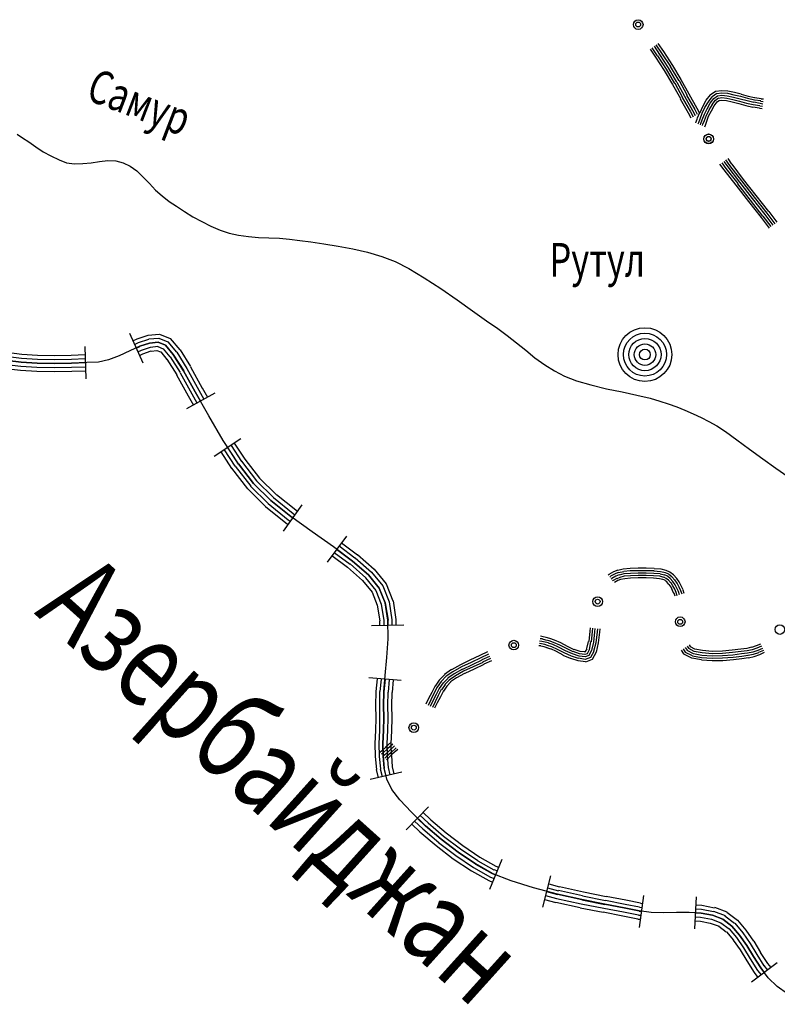
# Model space of a CAD drawing. Extents: x 8469202 to 8772528, y 4701563 to 4787329.
# Drawn here: x 8699121 to 8699219, y 4736987 to 4737114 of the extents above; entities that cross this region are included whole.
import ezdxf

# ---------------------------------------------------------------- set-up
doc = ezdxf.new("R2010")
doc.units = 0
doc.header["$MEASUREMENT"] = 0
doc.linetypes.add('CONTI', pattern=[0])
doc.layers.get('0').update_dxf_attribs({"linetype": 'CONTINUOUS'})
for name, color, linetype in [('NAD_MDEFAULT', 132, 'CONTI'), ('SIT_LDEFAULT', 132, 'CONTI'), ('USLZNDEFAULT', 7, 'CONTI')]:
    doc.layers.add(name, color=color, linetype=linetype)
doc.styles.add('SHRFT', font='TXT', dxfattribs={"width": 0.75})

# ---------------------------------------------------------------- blocks, each defined once
blk = doc.blocks.new('BL_983')
at = {"color": 0}
for radius in [1, 0.8, 0.6, 0.4, 0.2, 0]:
    blk.add_circle((0, 0), radius, dxfattribs=at)

msp = doc.modelspace()

# ---------------------------------------------------------------- linework, layer by layer
at = {"layer": 'SIT_LDEFAULT', "color": 32}
for p, q in [((8699202.37, 4737110.26), (8699203.06, 4737109.25)), ((8699202.61, 4737110.43), (8699203.3, 4737109.43)), ((8699202.89, 4737110.64), (8699203.58, 4737109.6)), ((8699203.13, 4737110.81), (8699203.86, 4737109.77)), ((8699203.37, 4737110.98), (8699204.1, 4737109.95)), ((8699204.1, 4737109.95), (8699205.24, 4737108.18)), ((8699203.06, 4737109.25), (8699204.2, 4737107.52)), ((8699203.34, 4737109.43), (8699204.45, 4737107.69)), ((8699203.58, 4737109.6), (8699204.72, 4737107.87)), ((8699203.86, 4737109.77), (8699205, 4737108.04)), ((8699204.17, 4737107.52), (8699205.24, 4737105.72)), ((8699204.45, 4737107.69), (8699205.52, 4737105.86)), ((8699204.69, 4737107.87), (8699205.76, 4737106.03)), ((8699204.97, 4737108.04), (8699206.07, 4737106.17)), ((8699205.24, 4737108.18), (8699206.32, 4737106.34)), ((8699206.11, 4737106.21), (8699207.11, 4737104.37)), ((8699206.35, 4737106.34), (8699207.36, 4737104.51)), ((8699205.28, 4737105.72), (8699206.28, 4737103.92)), ((8699205.56, 4737105.89), (8699206.56, 4737104.06)), ((8699205.8, 4737106.03), (8699206.8, 4737104.2)), ((8699210.13, 4737104.37), (8699210.82, 4737104.85)), ((8699210.82, 4737104.85), (8699211.62, 4737104.96)), ((8699211.62, 4737104.96), (8699212.41, 4737104.89)), ((8699212.41, 4737104.89), (8699213.24, 4737104.72)), ((8699206.25, 4737103.88), (8699207.29, 4737102.05)), ((8699206.52, 4737104.02), (8699207.56, 4737102.19)), ((8699206.8, 4737104.2), (8699207.84, 4737102.36)), ((8699207.08, 4737104.33), (8699208.12, 4737102.5)), ((8699207.36, 4737104.51), (8699208.4, 4737102.67)), ((8699209.16, 4737102.88), (8699209.61, 4737103.68)), ((8699209.61, 4737103.68), (8699210.16, 4737104.37)), ((8699209.88, 4737103.5), (8699210.37, 4737104.13)), ((8699210.13, 4737103.33), (8699210.58, 4737103.92)), ((8699210.37, 4737104.16), (8699210.96, 4737104.58)), ((8699210.37, 4737103.16), (8699210.79, 4737103.71)), ((8699210.58, 4737103.92), (8699211.06, 4737104.27)), ((8699210.79, 4737103.71), (8699211.17, 4737103.99)), ((8699210.96, 4737104.54), (8699211.62, 4737104.65)), ((8699211.03, 4737103.47), (8699211.3, 4737103.68)), ((8699211.06, 4737104.27), (8699211.62, 4737104.33)), ((8699211.17, 4737103.95), (8699211.62, 4737104.02)), ((8699211.3, 4737103.64), (8699211.62, 4737103.71)), ((8699211.62, 4737104.65), (8699212.34, 4737104.58)), ((8699211.62, 4737104.33), (8699212.31, 4737104.27)), ((8699211.62, 4737104.02), (8699212.27, 4737103.95)), ((8699211.62, 4737103.68), (8699212.21, 4737103.64)), ((8699212.21, 4737103.64), (8699212.97, 4737103.5)), ((8699212.27, 4737103.95), (8699213.04, 4737103.78)), ((8699212.31, 4737104.27), (8699213.11, 4737104.09)), ((8699212.34, 4737104.58), (8699213.18, 4737104.4)), ((8699213.04, 4737103.78), (8699213.9, 4737103.57)), ((8699213.11, 4737104.09), (8699213.97, 4737103.88)), ((8699213.18, 4737104.4), (8699214.04, 4737104.2)), ((8699213.24, 4737104.72), (8699214.11, 4737104.51)), ((8699213.9, 4737103.57), (8699214.8, 4737103.3)), ((8699213.97, 4737103.88), (8699214.87, 4737103.64)), ((8699214.04, 4737104.2), (8699214.94, 4737103.95)), ((8699214.11, 4737104.47), (8699215.01, 4737104.23)), ((8699214.87, 4737103.64), (8699215.74, 4737103.43)), ((8699214.94, 4737103.95), (8699215.81, 4737103.75)), ((8699215.01, 4737104.23), (8699215.84, 4737104.02)), ((8699215.81, 4737103.75), (8699216.64, 4737103.64)), ((8699215.88, 4737104.06), (8699216.67, 4737103.92)), ((8699216.6, 4737103.57), (8699216.95, 4737103.54)), ((8699216.67, 4737103.88), (8699216.99, 4737103.85)), ((8699207.84, 4737102.36), (8699208.19, 4737101.7)), ((8699208.12, 4737102.5), (8699208.46, 4737101.88)), ((8699208.4, 4737102.67), (8699208.74, 4737102.01)), ((8699208.81, 4737102.12), (8699209.16, 4737102.88)), ((8699209.09, 4737102.01), (8699209.43, 4737102.74)), ((8699209.37, 4737101.88), (8699209.71, 4737102.6)), ((8699209.43, 4737102.74), (8699209.88, 4737103.5)), ((8699209.64, 4737101.74), (8699209.99, 4737102.46)), ((8699209.71, 4737102.6), (8699210.13, 4737103.33)), ((8699209.92, 4737101.63), (8699210.27, 4737102.33)), ((8699209.99, 4737102.46), (8699210.4, 4737103.16)), ((8699210.27, 4737102.33), (8699210.65, 4737102.98)), ((8699210.65, 4737102.98), (8699211.03, 4737103.47)), ((8699212.97, 4737103.47), (8699213.83, 4737103.26)), ((8699213.83, 4737103.26), (8699214.73, 4737103.02)), ((8699214.7, 4737103.02), (8699215.6, 4737102.81)), ((8699214.8, 4737103.33), (8699215.67, 4737103.12)), ((8699215.6, 4737102.85), (8699216.47, 4737102.71)), ((8699215.67, 4737103.16), (8699216.53, 4737103.02)), ((8699215.74, 4737103.47), (8699216.57, 4737103.33)), ((8699216.47, 4737102.67), (8699216.81, 4737102.64)), ((8699216.5, 4737102.95), (8699216.85, 4737102.91)), ((8699216.57, 4737103.3), (8699216.92, 4737103.23)), ((8699207.29, 4737102.05), (8699207.63, 4737101.43)), ((8699207.56, 4737102.19), (8699207.91, 4737101.56)), ((8699208.33, 4737100.91), (8699208.5, 4737101.39)), ((8699208.5, 4737101.43), (8699208.78, 4737102.12)), ((8699208.64, 4737100.8), (8699208.81, 4737101.29)), ((8699208.81, 4737101.29), (8699209.09, 4737102.01)), ((8699208.91, 4737100.7), (8699209.09, 4737101.18)), ((8699209.09, 4737101.18), (8699209.37, 4737101.88)), ((8699209.19, 4737100.59), (8699209.37, 4737101.08)), ((8699209.37, 4737101.08), (8699209.64, 4737101.77)), ((8699209.68, 4737100.97), (8699209.92, 4737101.63)), ((8699208.26, 4737100.77), (8699208.33, 4737100.94)), ((8699208.57, 4737100.63), (8699208.64, 4737100.8)), ((8699208.85, 4737100.52), (8699208.91, 4737100.7)), ((8699209.12, 4737100.42), (8699209.19, 4737100.59)), ((8699209.43, 4737100.28), (8699209.5, 4737100.46)), ((8699209.5, 4737100.49), (8699209.68, 4737100.97)), ((8699212.1, 4737095.99), (8699212.62, 4737095.26)), ((8699212.38, 4737096.16), (8699212.86, 4737095.47)), ((8699211.34, 4737095.47), (8699211.86, 4737094.71)), ((8699211.62, 4737095.64), (8699212.14, 4737094.91)), ((8699211.86, 4737095.81), (8699212.38, 4737095.09)), ((8699211.89, 4737094.74), (8699213.42, 4737092.73)), ((8699212.14, 4737094.91), (8699213.66, 4737092.94)), ((8699212.38, 4737095.09), (8699213.9, 4737093.11)), ((8699212.62, 4737095.26), (8699214.14, 4737093.29)), ((8699212.9, 4737095.47), (8699214.39, 4737093.49)), ((8699214.39, 4737093.49), (8699216.02, 4737091.42)), ((8699213.42, 4737092.73), (8699215.05, 4737090.65)), ((8699213.63, 4737092.9), (8699215.25, 4737090.83)), ((8699213.9, 4737093.11), (8699215.53, 4737091.03)), ((8699214.14, 4737093.29), (8699215.77, 4737091.21)), ((8699215.53, 4737091.03), (8699217.16, 4737088.96)), ((8699215.77, 4737091.21), (8699217.4, 4737089.13)), ((8699216.02, 4737091.42), (8699217.64, 4737089.34)), ((8699215.05, 4737090.65), (8699216.67, 4737088.58)), ((8699215.25, 4737090.83), (8699216.88, 4737088.75)), ((8699216.67, 4737088.58), (8699217.71, 4737087.22)), ((8699216.92, 4737088.75), (8699217.95, 4737087.4)), ((8699217.16, 4737088.96), (8699218.2, 4737087.61)), ((8699217.4, 4737089.13), (8699218.44, 4737087.78)), ((8699217.68, 4737089.34), (8699218.72, 4737087.99)), ((8699135.28, 4737073.65), (8699137.01, 4737069.84)), ((8699136.25, 4737072.92), (8699137.67, 4737073.4)), ((8699137.67, 4737073.4), (8699139.12, 4737073.54)), ((8699139.16, 4737073.54), (8699140.54, 4737072.99)), ((8699129.53, 4737071.95), (8699129.67, 4737067.79)), ((8699136.63, 4737071.98), (8699135.31, 4737071.4)), ((8699135.73, 4737072.68), (8699136.28, 4737072.92)), ((8699135.94, 4737072.23), (8699136.46, 4737072.47)), ((8699136.14, 4737071.74), (8699136.63, 4737071.95)), ((8699136.46, 4737072.47), (8699137.77, 4737072.89)), ((8699137.88, 4737072.4), (8699136.63, 4737071.98)), ((8699136.63, 4737071.98), (8699137.88, 4737072.4)), ((8699136.84, 4737071.5), (8699137.98, 4737071.88)), ((8699137.77, 4737072.92), (8699139.05, 4737073.02)), ((8699138.98, 4737072.5), (8699137.88, 4737072.4)), ((8699137.88, 4737072.4), (8699138.98, 4737072.5)), ((8699137.98, 4737071.88), (8699138.92, 4737071.98)), ((8699138.92, 4737071.95), (8699139.61, 4737071.67)), ((8699139.92, 4737072.12), (8699138.98, 4737072.5)), ((8699138.98, 4737072.5), (8699139.92, 4737072.12)), ((8699139.05, 4737073.02), (8699140.23, 4737072.54)), ((8699140.92, 4737070.91), (8699139.92, 4737072.12)), ((8699139.92, 4737072.12), (8699140.92, 4737070.91)), ((8699140.23, 4737072.57), (8699141.34, 4737071.22)), ((8699140.54, 4737072.99), (8699141.76, 4737071.53)), ((8699119.66, 4737070.67), (8699121.35, 4737070.46)), ((8699119.76, 4737071.19), (8699121.42, 4737070.98)), ((8699121.42, 4737070.98), (8699123.43, 4737070.84)), ((8699123.43, 4737070.84), (8699125.61, 4737070.81)), ((8699125.61, 4737070.81), (8699127.76, 4737070.84)), ((8699127.76, 4737070.84), (8699129.56, 4737070.91)), ((8699133.93, 4737070.74), (8699132.58, 4737070.22)), ((8699135.31, 4737071.4), (8699133.93, 4737070.74)), ((8699136.35, 4737071.26), (8699136.84, 4737071.46)), ((8699136.56, 4737070.81), (8699137.01, 4737071.01)), ((8699137.01, 4737071.01), (8699138.08, 4737071.4)), ((8699138.08, 4737071.36), (8699138.81, 4737071.43)), ((8699138.81, 4737071.43), (8699139.26, 4737071.26)), ((8699139.3, 4737071.26), (8699140.09, 4737070.29)), ((8699139.61, 4737071.67), (8699140.47, 4737070.6)), ((8699140.51, 4737070.6), (8699141.79, 4737068.59)), ((8699142.24, 4737068.83), (8699140.92, 4737070.91)), ((8699140.92, 4737070.91), (8699142.27, 4737068.83)), ((8699141.37, 4737071.22), (8699142.69, 4737069.11)), ((8699141.79, 4737071.53), (8699143.14, 4737069.39)), ((8699119.45, 4737069.63), (8699121.29, 4737069.42)), ((8699121.32, 4737069.94), (8699119.55, 4737070.15)), ((8699119.55, 4737070.15), (8699121.32, 4737069.94)), ((8699121.29, 4737069.42), (8699123.36, 4737069.28)), ((8699123.4, 4737069.8), (8699121.32, 4737069.94)), ((8699121.32, 4737069.94), (8699123.4, 4737069.8)), ((8699121.35, 4737070.46), (8699123.43, 4737070.32)), ((8699123.36, 4737069.28), (8699125.61, 4737069.25)), ((8699125.61, 4737069.77), (8699123.4, 4737069.8)), ((8699123.4, 4737069.8), (8699125.61, 4737069.77)), ((8699123.43, 4737070.32), (8699125.61, 4737070.29)), ((8699125.61, 4737070.29), (8699127.8, 4737070.32)), ((8699127.8, 4737069.8), (8699125.61, 4737069.77)), ((8699125.61, 4737069.77), (8699127.8, 4737069.8)), ((8699125.61, 4737069.25), (8699127.8, 4737069.28)), ((8699127.8, 4737070.32), (8699129.56, 4737070.39)), ((8699129.77, 4737069.87), (8699127.8, 4737069.8)), ((8699127.8, 4737069.8), (8699129.6, 4737069.87)), ((8699127.8, 4737069.28), (8699129.6, 4737069.35)), ((8699131.3, 4737069.94), (8699129.77, 4737069.87)), ((8699132.58, 4737070.22), (8699131.3, 4737069.94)), ((8699140.09, 4737070.32), (8699141.37, 4737068.31)), ((8699143.14, 4737069.35), (8699144.66, 4737066.58)), ((8699119.35, 4737069.11), (8699121.22, 4737068.9)), ((8699121.22, 4737068.9), (8699123.36, 4737068.76)), ((8699123.36, 4737068.76), (8699125.61, 4737068.73)), ((8699125.61, 4737068.73), (8699127.83, 4737068.76)), ((8699127.83, 4737068.76), (8699129.63, 4737068.83)), ((8699141.34, 4737068.31), (8699142.86, 4737065.58)), ((8699141.79, 4737068.56), (8699143.31, 4737065.85)), ((8699143.76, 4737066.1), (8699142.24, 4737068.83)), ((8699142.24, 4737068.83), (8699143.76, 4737066.1)), ((8699142.69, 4737069.11), (8699144.21, 4737066.34)), ((8699146.26, 4737065.96), (8699142.62, 4737063.91)), ((8699142.86, 4737065.58), (8699143.52, 4737064.4)), ((8699143.31, 4737065.85), (8699143.97, 4737064.68)), ((8699145.5, 4737063.01), (8699143.76, 4737066.1)), ((8699143.76, 4737066.1), (8699144.42, 4737064.92)), ((8699144.21, 4737066.34), (8699144.87, 4737065.16)), ((8699144.66, 4737066.62), (8699145.32, 4737065.44)), ((8699147.37, 4737059.83), (8699145.5, 4737063.01)), ((8699149.65, 4737060.07), (8699146.19, 4737057.78)), ((8699149.31, 4737056.85), (8699147.37, 4737059.83)), ((8699148.37, 4737059.2), (8699149.72, 4737057.13)), ((8699148.79, 4737059.48), (8699150.14, 4737057.44)), ((8699147.05, 4737058.37), (8699148.44, 4737056.23)), ((8699147.47, 4737058.65), (8699148.86, 4737056.54)), ((8699147.92, 4737058.93), (8699149.27, 4737056.81)), ((8699151.28, 4737054.29), (8699149.31, 4737056.85)), ((8699149.31, 4737056.85), (8699151.28, 4737054.29)), ((8699149.72, 4737057.16), (8699151.66, 4737054.63)), ((8699150.14, 4737057.44), (8699152.04, 4737054.98)), ((8699148.44, 4737056.26), (8699150.48, 4737053.59)), ((8699148.89, 4737056.54), (8699150.9, 4737053.94)), ((8699153.5, 4737052.1), (8699151.28, 4737054.29)), ((8699151.28, 4737054.29), (8699153.5, 4737052.1)), ((8699151.66, 4737054.63), (8699153.84, 4737052.48)), ((8699152.04, 4737054.98), (8699154.19, 4737052.87)), ((8699150.52, 4737053.59), (8699152.8, 4737051.34)), ((8699150.86, 4737053.94), (8699153.15, 4737051.72)), ((8699154.22, 4737052.9), (8699156.72, 4737050.89)), ((8699153.15, 4737051.72), (8699155.75, 4737049.61)), ((8699156.06, 4737050.03), (8699153.5, 4737052.1)), ((8699153.5, 4737052.1), (8699156.06, 4737050.03)), ((8699153.84, 4737052.48), (8699156.37, 4737050.44)), ((8699157.51, 4737051.55), (8699155.09, 4737048.15)), ((8699152.8, 4737051.34), (8699155.44, 4737049.23)), ((8699156.37, 4737050.44), (8699156.61, 4737050.27)), ((8699156.72, 4737050.89), (8699156.93, 4737050.72)), ((8699155.44, 4737049.23), (8699155.71, 4737049.02)), ((8699155.75, 4737049.61), (8699155.99, 4737049.44)), ((8699158.83, 4737048.05), (8699156.06, 4737050.03)), ((8699156.06, 4737050.03), (8699156.3, 4737049.85)), ((8699161.57, 4737046.15), (8699158.83, 4737048.05)), ((8699163.23, 4737047.5), (8699160.74, 4737044.17)), ((8699162.61, 4737046.67), (8699164.68, 4737045.11)), ((8699164.03, 4737044.31), (8699161.57, 4737046.15)), ((8699161.67, 4737045.42), (8699163.71, 4737043.89)), ((8699161.98, 4737045.83), (8699164.03, 4737044.31)), ((8699162.29, 4737046.25), (8699164.34, 4737044.73)), ((8699161.36, 4737045), (8699163.37, 4737043.51)), ((8699163.71, 4737043.93), (8699165.72, 4737042.16)), ((8699166.07, 4737042.51), (8699164.03, 4737044.31)), ((8699164.03, 4737044.31), (8699166.07, 4737042.51)), ((8699164.37, 4737044.73), (8699166.45, 4737042.89)), ((8699164.68, 4737045.14), (8699166.83, 4737043.24)), ((8699163.37, 4737043.51), (8699165.31, 4737041.78)), ((8699166.45, 4737042.89), (8699167.91, 4737041.09)), ((8699166.83, 4737043.24), (8699168.36, 4737041.37)), ((8699197.66, 4737042.92), (8699197.07, 4737042.58)), ((8699198.21, 4737043.13), (8699197.66, 4737042.92)), ((8699198.28, 4737042.82), (8699197.8, 4737042.61)), ((8699198.91, 4737043.27), (8699198.21, 4737043.1)), ((8699198.97, 4737042.92), (8699198.32, 4737042.79)), ((8699199.01, 4737042.65), (8699198.39, 4737042.47)), ((8699199.81, 4737043.34), (8699198.91, 4737043.27)), ((8699199.81, 4737043.03), (8699198.97, 4737042.96)), ((8699199.84, 4737042.72), (8699199.01, 4737042.65)), ((8699200.84, 4737043.38), (8699199.81, 4737043.34)), ((8699200.84, 4737043.06), (8699199.81, 4737043.03)), ((8699200.84, 4737042.75), (8699199.84, 4737042.72)), ((8699201.88, 4737043.38), (8699200.84, 4737043.38)), ((8699201.88, 4737043.06), (8699200.84, 4737043.06)), ((8699201.88, 4737042.75), (8699200.84, 4737042.75)), ((8699202.89, 4737043.34), (8699201.88, 4737043.38)), ((8699202.89, 4737043.03), (8699201.88, 4737043.06)), ((8699202.85, 4737042.72), (8699201.88, 4737042.75)), ((8699203.72, 4737042.92), (8699202.85, 4737042.99)), ((8699203.68, 4737042.65), (8699202.85, 4737042.72)), ((8699203.79, 4737043.24), (8699202.89, 4737043.31)), ((8699204.34, 4737042.79), (8699203.72, 4737042.92)), ((8699204.45, 4737043.1), (8699203.79, 4737043.24)), ((8699204.79, 4737042.61), (8699204.34, 4737042.79)), ((8699204.93, 4737042.86), (8699204.45, 4737043.1)), ((8699205.38, 4737042.51), (8699204.93, 4737042.86)), ((8699165.31, 4737041.78), (8699166.55, 4737040.29)), ((8699165.69, 4737042.16), (8699167.01, 4737040.53)), ((8699167.46, 4737040.81), (8699166.07, 4737042.51)), ((8699166.07, 4737042.51), (8699167.46, 4737040.81)), ((8699168.36, 4737041.37), (8699169.22, 4737039.18)), ((8699197.1, 4737042.58), (8699196.97, 4737042.47)), ((8699197.28, 4737042.3), (8699197.17, 4737042.23)), ((8699197.8, 4737042.61), (8699197.28, 4737042.34)), ((8699197.45, 4737042.06), (8699197.35, 4737041.99)), ((8699197.94, 4737042.34), (8699197.45, 4737042.06)), ((8699197.62, 4737041.82), (8699197.55, 4737041.75)), ((8699198.07, 4737042.06), (8699197.62, 4737041.78)), ((8699198.21, 4737041.78), (8699197.8, 4737041.54)), ((8699198.39, 4737042.51), (8699197.94, 4737042.34)), ((8699198.49, 4737042.2), (8699198.07, 4737042.02)), ((8699198.56, 4737041.92), (8699198.21, 4737041.78)), ((8699199.04, 4737042.34), (8699198.49, 4737042.2)), ((8699199.11, 4737042.02), (8699198.56, 4737041.92)), ((8699199.87, 4737042.41), (8699199.04, 4737042.34)), ((8699199.87, 4737042.09), (8699199.11, 4737042.02)), ((8699200.84, 4737042.44), (8699199.87, 4737042.41)), ((8699200.84, 4737042.13), (8699199.87, 4737042.09)), ((8699201.88, 4737042.44), (8699200.84, 4737042.44)), ((8699201.88, 4737042.13), (8699200.84, 4737042.13)), ((8699202.82, 4737042.41), (8699201.88, 4737042.44)), ((8699202.82, 4737042.09), (8699201.88, 4737042.13)), ((8699203.65, 4737042.34), (8699202.82, 4737042.41)), ((8699203.58, 4737042.02), (8699202.82, 4737042.09)), ((8699204.03, 4737041.92), (8699203.58, 4737042.02)), ((8699204.14, 4737042.2), (8699203.62, 4737042.34)), ((8699204.24, 4737042.47), (8699203.68, 4737042.61)), ((8699204.31, 4737041.82), (8699204.03, 4737041.92)), ((8699204.45, 4737042.06), (8699204.14, 4737042.23)), ((8699204.62, 4737042.34), (8699204.24, 4737042.51)), ((8699204.52, 4737041.61), (8699204.27, 4737041.78)), ((8699204.76, 4737041.82), (8699204.45, 4737042.06)), ((8699204.79, 4737041.3), (8699204.52, 4737041.61)), ((8699204.97, 4737042.06), (8699204.62, 4737042.34)), ((8699205.07, 4737041.47), (8699204.76, 4737041.82)), ((8699205.17, 4737042.27), (8699204.79, 4737042.58)), ((8699205.31, 4737041.68), (8699204.97, 4737042.06)), ((8699205.31, 4737041.09), (8699205.07, 4737041.5)), ((8699205.56, 4737041.85), (8699205.17, 4737042.27)), ((8699205.59, 4737041.26), (8699205.31, 4737041.68)), ((8699205.8, 4737042.06), (8699205.38, 4737042.51)), ((8699205.87, 4737041.44), (8699205.56, 4737041.89)), ((8699206.14, 4737041.61), (8699205.83, 4737042.06)), ((8699206.11, 4737040.95), (8699205.87, 4737041.44)), ((8699206.39, 4737041.09), (8699206.14, 4737041.61)), ((8699166.55, 4737040.29), (8699167.21, 4737038.63)), ((8699167.01, 4737040.53), (8699167.7, 4737038.77)), ((8699168.22, 4737038.91), (8699167.46, 4737040.81)), ((8699167.46, 4737040.81), (8699168.22, 4737038.91)), ((8699167.91, 4737041.09), (8699168.74, 4737039.05)), ((8699205.07, 4737040.95), (8699204.83, 4737041.3)), ((8699205.28, 4737040.53), (8699205.07, 4737040.95)), ((8699205.45, 4737040.12), (8699205.28, 4737040.53)), ((8699205.56, 4737040.67), (8699205.31, 4737041.09)), ((8699205.59, 4737039.77), (8699205.49, 4737040.15)), ((8699205.73, 4737040.26), (8699205.56, 4737040.67)), ((8699205.83, 4737040.81), (8699205.59, 4737041.26)), ((8699205.87, 4737039.84), (8699205.73, 4737040.26)), ((8699206.04, 4737040.36), (8699205.83, 4737040.81)), ((8699206.18, 4737039.95), (8699206.04, 4737040.36)), ((8699206.35, 4737040.47), (8699206.11, 4737040.95)), ((8699206.49, 4737040.05), (8699206.35, 4737040.47)), ((8699206.63, 4737040.6), (8699206.39, 4737041.09)), ((8699206.77, 4737040.12), (8699206.63, 4737040.57)), ((8699168.56, 4737036.69), (8699168.22, 4737038.91)), ((8699168.25, 4737038.91), (8699168.6, 4737036.69)), ((8699168.74, 4737039.05), (8699169.08, 4737036.72)), ((8699169.26, 4737039.18), (8699169.6, 4737036.79)), ((8699167.21, 4737038.63), (8699167.56, 4737036.62)), ((8699167.73, 4737038.77), (8699168.08, 4737036.66)), ((8699167.52, 4737036.59), (8699167.52, 4737036)), ((8699168.04, 4737036.66), (8699168.04, 4737036)), ((8699168.6, 4737034.3), (8699168.56, 4737036.69)), ((8699168.56, 4737036.69), (8699168.56, 4737036)), ((8699169.08, 4737036.72), (8699169.08, 4737036)), ((8699169.6, 4737036.79), (8699169.6, 4737036)), ((8699170.64, 4737036.03), (8699166.49, 4737035.96)), ((8699194.61, 4737035.27), (8699194.47, 4737033.95)), ((8699194.64, 4737035.69), (8699194.61, 4737035.27)), ((8699194.92, 4737035.24), (8699194.78, 4737033.88)), ((8699194.96, 4737035.65), (8699194.92, 4737035.24)), ((8699195.23, 4737035.2), (8699195.06, 4737033.85)), ((8699195.27, 4737035.62), (8699195.23, 4737035.2)), ((8699195.55, 4737035.17), (8699195.37, 4737033.78)), ((8699195.58, 4737035.58), (8699195.55, 4737035.17)), ((8699195.86, 4737035.13), (8699195.68, 4737033.75)), ((8699195.89, 4737035.55), (8699195.86, 4737035.13)), ((8699168.43, 4737031.88), (8699168.6, 4737034.3)), ((8699188.44, 4737033.95), (8699188.13, 4737033.99)), ((8699188.51, 4737034.27), (8699188.2, 4737034.3)), ((8699188.58, 4737034.54), (8699188.24, 4737034.61)), ((8699188.86, 4737033.85), (8699188.44, 4737033.95)), ((8699188.93, 4737034.13), (8699188.51, 4737034.23)), ((8699189, 4737034.44), (8699188.58, 4737034.54)), ((8699189.28, 4737033.75), (8699188.86, 4737033.85)), ((8699189.35, 4737034.02), (8699188.93, 4737034.13)), ((8699189.45, 4737034.34), (8699189, 4737034.44)), ((8699189.93, 4737033.82), (8699189.38, 4737034.02)), ((8699190.07, 4737034.09), (8699189.45, 4737034.34)), ((8699190.73, 4737033.47), (8699189.93, 4737033.82)), ((8699190.87, 4737033.75), (8699190.07, 4737034.13)), ((8699194.4, 4737033.95), (8699194.19, 4737033.02)), ((8699194.71, 4737033.92), (8699194.51, 4737032.88)), ((8699195.06, 4737033.85), (8699194.82, 4737032.78)), ((8699195.37, 4737033.78), (8699195.1, 4737032.67)), ((8699181.41, 4737032.6), (8699180.41, 4737032.15)), ((8699188.31, 4737033.37), (8699188.03, 4737033.4)), ((8699188.38, 4737033.64), (8699188.1, 4737033.68)), ((8699188.72, 4737033.23), (8699188.31, 4737033.33)), ((8699188.79, 4737033.54), (8699188.38, 4737033.64)), ((8699189.1, 4737033.12), (8699188.72, 4737033.23)), ((8699189.17, 4737033.43), (8699188.79, 4737033.54)), ((8699189.59, 4737032.95), (8699189.07, 4737033.12)), ((8699189.73, 4737033.26), (8699189.17, 4737033.43)), ((8699189.83, 4737033.54), (8699189.28, 4737033.71)), ((8699190.32, 4737032.64), (8699189.59, 4737032.98)), ((8699190.45, 4737032.91), (8699189.73, 4737033.26)), ((8699190.59, 4737033.19), (8699189.83, 4737033.54)), ((8699191.18, 4737032.19), (8699190.32, 4737032.64)), ((8699191.32, 4737032.46), (8699190.45, 4737032.91)), ((8699191.46, 4737032.74), (8699190.59, 4737033.19)), ((8699191.6, 4737033.02), (8699190.73, 4737033.47)), ((8699191.74, 4737033.3), (8699190.87, 4737033.75)), ((8699192.36, 4737032.33), (8699191.46, 4737032.74)), ((8699192.46, 4737032.6), (8699191.6, 4737033.02)), ((8699192.57, 4737032.88), (8699191.74, 4737033.3)), ((8699193.29, 4737032.36), (8699192.46, 4737032.64)), ((8699193.36, 4737032.67), (8699192.6, 4737032.91)), ((8699193.92, 4737032.6), (8699193.36, 4737032.67)), ((8699194.06, 4737032.6), (8699193.92, 4737032.57)), ((8699194.23, 4737032.98), (8699194.02, 4737032.64)), ((8699194.51, 4737032.88), (8699194.26, 4737032.36)), ((8699194.82, 4737032.78), (8699194.47, 4737032.12)), ((8699195.13, 4737032.67), (8699194.68, 4737031.88)), ((8699195.41, 4737032.57), (8699194.92, 4737031.6)), ((8699195.68, 4737033.75), (8699195.41, 4737032.57)), ((8699206.73, 4737032.33), (8699206.42, 4737032.81)), ((8699206.94, 4737032.57), (8699206.66, 4737032.98)), ((8699207.18, 4737032.81), (8699206.94, 4737033.16)), ((8699207.84, 4737032.08), (8699206.94, 4737032.53)), ((8699207.95, 4737032.36), (8699207.15, 4737032.78)), ((8699207.39, 4737033.02), (8699207.18, 4737033.33)), ((8699208.05, 4737032.67), (8699207.36, 4737033.02)), ((8699207.6, 4737033.3), (8699207.46, 4737033.5)), ((8699208.15, 4737032.95), (8699207.56, 4737033.26)), ((8699209.09, 4737032.46), (8699208.05, 4737032.67)), ((8699209.12, 4737032.78), (8699208.15, 4737032.95)), ((8699210.37, 4737032.67), (8699209.12, 4737032.78)), ((8699211.69, 4737032.71), (8699210.37, 4737032.67)), ((8699212.97, 4737032.81), (8699211.69, 4737032.71)), ((8699213, 4737032.5), (8699211.72, 4737032.4)), ((8699214.08, 4737032.95), (8699212.97, 4737032.81)), ((8699214.11, 4737032.64), (8699213, 4737032.5)), ((8699214.84, 4737033.05), (8699214.08, 4737032.95)), ((8699214.87, 4737032.74), (8699214.11, 4737032.64)), ((8699215.43, 4737033.19), (8699214.84, 4737033.05)), ((8699215.53, 4737032.88), (8699214.87, 4737032.74)), ((8699215.6, 4737032.57), (8699214.94, 4737032.43)), ((8699216.05, 4737033.37), (8699215.43, 4737033.16)), ((8699216.15, 4737033.09), (8699215.53, 4737032.88)), ((8699216.26, 4737032.78), (8699215.6, 4737032.57)), ((8699216.6, 4737033.61), (8699216.05, 4737033.37)), ((8699216.71, 4737033.33), (8699216.15, 4737033.09)), ((8699216.85, 4737033.05), (8699216.26, 4737032.78)), ((8699216.99, 4737032.78), (8699216.36, 4737032.5)), ((8699217.09, 4737032.5), (8699216.47, 4737032.22)), ((8699168.22, 4737029.56), (8699168.43, 4737031.88)), ((8699179.16, 4737031.53), (8699177.92, 4737030.94)), ((8699179.3, 4737031.25), (8699178.05, 4737030.66)), ((8699180.41, 4737032.15), (8699179.16, 4737031.53)), ((8699180.55, 4737031.84), (8699179.3, 4737031.25)), ((8699180.69, 4737031.53), (8699179.44, 4737030.94)), ((8699180.82, 4737031.25), (8699179.58, 4737030.66)), ((8699181.55, 4737032.29), (8699180.55, 4737031.84)), ((8699181.69, 4737032.01), (8699180.69, 4737031.56)), ((8699181.79, 4737031.74), (8699180.79, 4737031.29)), ((8699181.93, 4737031.46), (8699180.93, 4737031.01)), ((8699192.12, 4737031.74), (8699191.18, 4737032.15)), ((8699192.25, 4737032.05), (8699191.32, 4737032.46)), ((8699193.09, 4737031.46), (8699192.15, 4737031.74)), ((8699193.16, 4737031.74), (8699192.25, 4737032.05)), ((8699193.22, 4737032.05), (8699192.36, 4737032.33)), ((8699194.06, 4737031.32), (8699193.09, 4737031.46)), ((8699194.02, 4737031.63), (8699193.16, 4737031.77)), ((8699193.99, 4737031.95), (8699193.22, 4737032.05)), ((8699193.95, 4737032.26), (8699193.29, 4737032.36)), ((8699194.26, 4737032.36), (8699193.95, 4737032.26)), ((8699194.47, 4737032.12), (8699193.99, 4737031.95)), ((8699194.68, 4737031.88), (8699194.02, 4737031.63)), ((8699194.92, 4737031.6), (8699194.06, 4737031.29)), ((8699207.74, 4737031.77), (8699206.73, 4737032.29)), ((8699208.98, 4737031.56), (8699207.74, 4737031.77)), ((8699209.02, 4737031.84), (8699207.84, 4737032.05)), ((8699209.05, 4737032.15), (8699207.95, 4737032.36)), ((8699210.37, 4737031.43), (8699208.98, 4737031.53)), ((8699210.37, 4737031.74), (8699209.02, 4737031.84)), ((8699210.37, 4737032.05), (8699209.05, 4737032.15)), ((8699210.37, 4737032.36), (8699209.09, 4737032.46)), ((8699211.72, 4737032.4), (8699210.37, 4737032.36)), ((8699211.72, 4737032.08), (8699210.37, 4737032.05)), ((8699211.72, 4737031.77), (8699210.37, 4737031.74)), ((8699211.76, 4737031.46), (8699210.37, 4737031.43)), ((8699213.04, 4737032.19), (8699211.72, 4737032.08)), ((8699213.07, 4737031.88), (8699211.72, 4737031.77)), ((8699213.11, 4737031.56), (8699211.76, 4737031.46)), ((8699214.14, 4737032.33), (8699213.04, 4737032.19)), ((8699214.18, 4737032.01), (8699213.07, 4737031.88)), ((8699214.21, 4737031.7), (8699213.11, 4737031.56)), ((8699214.94, 4737032.43), (8699214.14, 4737032.33)), ((8699214.98, 4737032.12), (8699214.18, 4737032.01)), ((8699215.05, 4737031.84), (8699214.21, 4737031.7)), ((8699215.67, 4737032.26), (8699215.01, 4737032.12)), ((8699215.77, 4737031.95), (8699215.05, 4737031.81)), ((8699216.36, 4737032.46), (8699215.67, 4737032.26)), ((8699216.47, 4737032.22), (8699215.74, 4737031.98)), ((8699176.77, 4737030.32), (8699175.87, 4737029.69)), ((8699176.95, 4737030.04), (8699176.08, 4737029.45)), ((8699177.92, 4737030.94), (8699176.77, 4737030.28)), ((8699178.05, 4737030.66), (8699176.95, 4737030.04)), ((8699178.19, 4737030.39), (8699177.12, 4737029.76)), ((8699178.33, 4737030.11), (8699177.29, 4737029.52)), ((8699179.44, 4737030.94), (8699178.19, 4737030.35)), ((8699179.58, 4737030.66), (8699178.33, 4737030.11)), ((8699179.72, 4737030.39), (8699178.5, 4737029.83)), ((8699180.96, 4737030.98), (8699179.72, 4737030.39)), ((8699170.3, 4737028.9), (8699166.14, 4737029.24)), ((8699167.18, 4737029.14), (8699167.04, 4737027.48)), ((8699167.7, 4737029.1), (8699167.56, 4737027.48)), ((8699168.04, 4737027.44), (8699168.22, 4737029.56)), ((8699168.22, 4737029.07), (8699168.08, 4737027.44)), ((8699168.74, 4737029.04), (8699168.6, 4737027.41)), ((8699169.26, 4737029), (8699169.12, 4737027.37)), ((8699175.21, 4737028.97), (8699174.66, 4737028.2)), ((8699175.46, 4737028.79), (8699174.94, 4737028.07)), ((8699175.91, 4737029.69), (8699175.21, 4737028.97)), ((8699176.08, 4737029.45), (8699175.46, 4737028.79)), ((8699176.29, 4737029.17), (8699175.73, 4737028.59)), ((8699176.5, 4737028.97), (8699175.94, 4737028.38)), ((8699176.7, 4737028.72), (8699176.18, 4737028.17)), ((8699177.12, 4737029.76), (8699176.29, 4737029.21)), ((8699177.29, 4737029.52), (8699176.5, 4737028.97)), ((8699177.43, 4737029.24), (8699176.67, 4737028.72)), ((8699178.47, 4737029.83), (8699177.43, 4737029.24)), ((8699167.01, 4737027.51), (8699166.97, 4737025.68)), ((8699167.52, 4737027.48), (8699167.49, 4737025.68)), ((8699168.01, 4737025.68), (8699168.04, 4737027.44)), ((8699168.04, 4737027.44), (8699168.01, 4737025.68)), ((8699168.56, 4737027.41), (8699168.53, 4737025.68)), ((8699174.66, 4737028.24), (8699174.24, 4737027.37)), ((8699174.94, 4737028.07), (8699174.52, 4737027.23)), ((8699175.21, 4737027.89), (8699174.8, 4737027.1)), ((8699175.46, 4737027.75), (8699175.08, 4737026.96)), ((8699175.7, 4737028.59), (8699175.21, 4737027.89)), ((8699175.73, 4737027.58), (8699175.35, 4737026.82)), ((8699175.98, 4737028.38), (8699175.49, 4737027.72)), ((8699176.18, 4737028.17), (8699175.77, 4737027.55)), ((8699169.08, 4737027.37), (8699169.05, 4737025.68)), ((8699173.83, 4737026.58), (8699173.48, 4737025.85)), ((8699174.11, 4737026.44), (8699173.76, 4737025.71)), ((8699174.24, 4737027.37), (8699173.83, 4737026.58)), ((8699174.38, 4737026.3), (8699174.04, 4737025.57)), ((8699174.52, 4737027.23), (8699174.11, 4737026.44)), ((8699174.66, 4737026.16), (8699174.31, 4737025.43)), ((8699174.8, 4737027.1), (8699174.38, 4737026.3)), ((8699175.08, 4737026.96), (8699174.66, 4737026.16)), ((8699175.35, 4737026.82), (8699174.94, 4737026.02)), ((8699166.97, 4737025.68), (8699167.01, 4737024.08)), ((8699167.49, 4737025.68), (8699167.52, 4737024.08)), ((8699168.04, 4737024.08), (8699168.01, 4737025.68)), ((8699168.01, 4737025.68), (8699168.04, 4737024.08)), ((8699168.53, 4737025.68), (8699168.56, 4737024.08)), ((8699169.05, 4737025.68), (8699169.08, 4737024.08)), ((8699174.94, 4737026.02), (8699174.59, 4737025.33)), ((8699167.01, 4737024.08), (8699166.97, 4737022.49)), ((8699167.52, 4737024.08), (8699167.49, 4737022.45)), ((8699168.01, 4737022.45), (8699168.04, 4737024.08)), ((8699168.04, 4737024.08), (8699168.01, 4737022.45)), ((8699168.56, 4737024.08), (8699168.53, 4737022.45)), ((8699169.08, 4737024.08), (8699169.05, 4737022.42)), ((8699166.97, 4737022.49), (8699166.9, 4737020.79)), ((8699167.49, 4737022.45), (8699167.42, 4737020.79)), ((8699167.94, 4737020.79), (8699168.01, 4737022.45)), ((8699168.01, 4737022.45), (8699167.94, 4737020.79)), ((8699168.53, 4737022.45), (8699168.46, 4737020.79)), ((8699169.05, 4737022.42), (8699168.98, 4737020.79)), ((8699166.9, 4737020.79), (8699166.94, 4737019.1)), ((8699167.42, 4737020.79), (8699167.46, 4737019.13)), ((8699167.77, 4737019.82), (8699167.56, 4737019.65)), ((8699168.32, 4737020.31), (8699167.77, 4737019.79)), ((8699167.97, 4737019.16), (8699167.94, 4737020.79)), ((8699167.94, 4737020.79), (8699167.97, 4737019.16)), ((8699168.53, 4737020.1), (8699167.97, 4737019.58)), ((8699168.74, 4737019.86), (8699168.18, 4737019.34)), ((8699169.01, 4737020.97), (8699168.29, 4737020.34)), ((8699168.46, 4737020.79), (8699168.49, 4737019.2)), ((8699169.22, 4737020.72), (8699168.53, 4737020.1)), ((8699169.43, 4737020.48), (8699168.74, 4737019.86)), ((8699169.64, 4737020.24), (8699168.94, 4737019.61)), ((8699168.98, 4737020.79), (8699169.01, 4737019.23)), ((8699169.85, 4737020), (8699169.15, 4737019.41)), ((8699166.94, 4737019.1), (8699167.11, 4737017.43)), ((8699167.46, 4737019.13), (8699167.63, 4737017.54)), ((8699167.97, 4737019.58), (8699167.77, 4737019.41)), ((8699168.18, 4737019.34), (8699167.97, 4737019.16)), ((8699168.11, 4737017.61), (8699167.97, 4737019.16)), ((8699167.97, 4737019.16), (8699168.11, 4737017.61)), ((8699168.39, 4737019.1), (8699168.18, 4737018.92)), ((8699168.94, 4737019.61), (8699168.39, 4737019.1)), ((8699168.6, 4737018.85), (8699168.39, 4737018.68)), ((8699168.49, 4737019.2), (8699168.63, 4737017.71)), ((8699169.15, 4737019.41), (8699168.6, 4737018.89)), ((8699169.05, 4737019.23), (8699169.15, 4737017.78)), ((8699167.07, 4737017.43), (8699167.32, 4737016.39)), ((8699167.59, 4737017.54), (8699167.84, 4737016.53)), ((8699168.08, 4737017.61), (8699168.32, 4737016.64)), ((8699168.46, 4737016.19), (8699168.11, 4737017.61)), ((8699168.63, 4737017.68), (8699168.84, 4737016.77)), ((8699169.12, 4737017.78), (8699169.33, 4737016.88)), ((8699170.36, 4737017.12), (8699166.31, 4737016.15)), ((8699169.08, 4737014.87), (8699168.46, 4737016.19)), ((8699170.12, 4737013.52), (8699169.08, 4737014.87)), ((8699171.61, 4737011.93), (8699170.12, 4737013.52)), ((8699173.83, 4737012.65), (8699170.92, 4737009.67)), ((8699173.41, 4737010.19), (8699171.61, 4737011.93)), ((8699172.37, 4737011.16), (8699173.41, 4737010.16)), ((8699172.72, 4737011.54), (8699173.76, 4737010.57)), ((8699173.1, 4737011.93), (8699174.11, 4737010.96)), ((8699174.11, 4737010.96), (8699176.11, 4737009.26)), ((8699171.65, 4737010.4), (8699172.69, 4737009.4)), ((8699172.03, 4737010.78), (8699173.07, 4737009.81)), ((8699173.07, 4737009.81), (8699175.14, 4737008.05)), ((8699175.46, 4737008.46), (8699173.41, 4737010.19)), ((8699173.41, 4737010.19), (8699175.46, 4737008.46)), ((8699173.76, 4737010.57), (8699175.77, 4737008.84)), ((8699172.72, 4737009.43), (8699174.8, 4737007.63)), ((8699177.64, 4737006.8), (8699175.46, 4737008.46)), ((8699175.46, 4737008.46), (8699177.64, 4737006.8)), ((8699175.77, 4737008.84), (8699177.92, 4737007.21)), ((8699176.11, 4737009.26), (8699178.23, 4737007.63)), ((8699174.8, 4737007.63), (8699177.01, 4737005.93)), ((8699175.11, 4737008.05), (8699177.33, 4737006.35)), ((8699177.95, 4737007.21), (8699180.17, 4737005.73)), ((8699178.23, 4737007.63), (8699180.44, 4737006.14)), ((8699177.01, 4737005.93), (8699179.34, 4737004.37)), ((8699177.33, 4737006.38), (8699179.61, 4737004.83)), ((8699179.89, 4737005.28), (8699177.64, 4737006.8)), ((8699177.64, 4737006.8), (8699179.89, 4737005.28)), ((8699180.41, 4737006.14), (8699182.49, 4737005)), ((8699179.61, 4737004.83), (8699181.79, 4737003.58)), ((8699182.04, 4737004.06), (8699179.89, 4737005.28)), ((8699179.89, 4737005.24), (8699182.04, 4737004.03)), ((8699180.17, 4737005.69), (8699182.25, 4737004.51)), ((8699183.25, 4737005.83), (8699181.69, 4737001.98)), ((8699182.49, 4737005), (8699182.83, 4737004.86)), ((8699179.34, 4737004.37), (8699181.59, 4737003.13)), ((8699181.79, 4737003.58), (8699182.28, 4737003.4)), ((8699184.46, 4737003.09), (8699182.04, 4737004.06)), ((8699182.04, 4737004.06), (8699182.45, 4737003.89)), ((8699182.28, 4737004.55), (8699182.66, 4737004.37)), ((8699189.55, 4737003.72), (8699188.51, 4736999.7)), ((8699181.59, 4737003.13), (8699182.07, 4737002.92)), ((8699187.34, 4737002.19), (8699184.46, 4737003.09)), ((8699190.45, 4737001.36), (8699187.34, 4737002.19)), ((8699189.17, 4737002.19), (8699190.56, 4737001.81)), ((8699189.31, 4737002.71), (8699190.7, 4737002.33)), ((8699190.7, 4737002.37), (8699193.78, 4737001.67)), ((8699188.9, 4737001.22), (8699190.32, 4737000.84)), ((8699189.03, 4737001.71), (8699190.45, 4737001.33)), ((8699190.32, 4737000.84), (8699193.47, 4737000.15)), ((8699193.57, 4737000.67), (8699190.45, 4737001.36)), ((8699190.45, 4737001.36), (8699193.57, 4737000.67)), ((8699190.59, 4737001.88), (8699193.67, 4737001.19)), ((8699193.67, 4737001.15), (8699196.62, 4737000.56)), ((8699193.78, 4737001.67), (8699196.72, 4737001.08)), ((8699196.72, 4737001.12), (8699199.25, 4737000.63)), ((8699201.54, 4737001.22), (8699200.98, 4736997.1)), ((8699208.29, 4737001.05), (8699208.08, 4736996.89)), ((8699188.76, 4737000.7), (8699190.21, 4737000.32)), ((8699190.21, 4737000.36), (8699193.36, 4736999.66)), ((8699193.36, 4736999.63), (8699196.31, 4736999.04)), ((8699193.47, 4737000.15), (8699196.41, 4736999.56)), ((8699196.52, 4737000.08), (8699193.57, 4737000.67)), ((8699193.57, 4737000.63), (8699196.52, 4737000.05)), ((8699196.41, 4736999.56), (8699198.94, 4736999.08)), ((8699199.04, 4736999.6), (8699196.52, 4737000.08)), ((8699196.52, 4737000.08), (8699199.04, 4736999.6)), ((8699196.62, 4737000.6), (8699199.15, 4737000.11)), ((8699200.95, 4736999.21), (8699199.04, 4736999.6)), ((8699199.04, 4736999.6), (8699200.95, 4736999.21)), ((8699199.15, 4737000.11), (8699201.02, 4736999.73)), ((8699199.25, 4737000.63), (8699201.12, 4737000.25)), ((8699201.02, 4736999.7), (8699201.33, 4736999.66)), ((8699201.12, 4737000.22), (8699201.4, 4737000.18)), ((8699208.22, 4737000.01), (8699209.05, 4736999.98)), ((8699209.05, 4736999.94), (8699210.68, 4736999.63)), ((8699210.68, 4736999.7), (8699212.27, 4736999.08)), ((8699196.31, 4736999.08), (8699198.84, 4736998.59)), ((8699198.84, 4736998.59), (8699200.78, 4736998.21)), ((8699198.94, 4736999.11), (8699200.88, 4736998.73)), ((8699200.88, 4736998.69), (8699201.19, 4736998.66)), ((8699202.51, 4736999.01), (8699200.95, 4736999.21)), ((8699200.95, 4736999.18), (8699201.26, 4736999.14)), ((8699204.14, 4736998.97), (8699202.51, 4736999.01)), ((8699205.76, 4736999.01), (8699204.14, 4736998.97)), ((8699207.39, 4736999.01), (8699205.76, 4736999.01)), ((8699208.95, 4736998.94), (8699207.39, 4736999.01)), ((8699208.15, 4736998.45), (8699208.88, 4736998.42)), ((8699208.19, 4736998.97), (8699208.95, 4736998.94)), ((8699208.22, 4736999.49), (8699209.02, 4736999.46)), ((8699208.88, 4736998.42), (8699210.27, 4736998.14)), ((8699210.4, 4736998.66), (8699208.95, 4736998.94)), ((8699208.95, 4736998.94), (8699210.4, 4736998.66)), ((8699209.02, 4736999.46), (8699210.54, 4736999.14)), ((8699210.4, 4736998.69), (8699211.76, 4736998.17)), ((8699211.76, 4736998.14), (8699210.4, 4736998.66)), ((8699210.54, 4736999.18), (8699212.03, 4736998.63)), ((8699212, 4736998.59), (8699213.24, 4736997.66)), ((8699212.27, 4736999.04), (8699213.63, 4736998.04)), ((8699200.78, 4736998.17), (8699201.12, 4736998.14)), ((8699208.15, 4736997.93), (8699208.85, 4736997.9)), ((8699208.85, 4736997.9), (8699210.13, 4736997.66)), ((8699210.13, 4736997.66), (8699211.27, 4736997.24)), ((8699210.27, 4736998.17), (8699211.51, 4736997.69)), ((8699211.24, 4736997.24), (8699212.17, 4736996.51)), ((8699211.51, 4736997.69), (8699212.55, 4736996.89)), ((8699212.9, 4736997.27), (8699211.76, 4736998.14)), ((8699211.76, 4736998.14), (8699212.9, 4736997.27)), ((8699213.9, 4736996.1), (8699212.9, 4736997.27)), ((8699212.9, 4736997.27), (8699213.9, 4736996.1)), ((8699213.28, 4736997.66), (8699214.32, 4736996.41)), ((8699213.63, 4736998.04), (8699214.73, 4736996.72)), ((8699212.21, 4736996.51), (8699213.11, 4736995.47)), ((8699212.55, 4736996.89), (8699213.49, 4736995.79)), ((8699213.49, 4736995.79), (8699214.42, 4736994.47)), ((8699214.84, 4736994.75), (8699213.9, 4736996.1)), ((8699213.9, 4736996.1), (8699214.84, 4736994.75)), ((8699214.32, 4736996.41), (8699215.29, 4736995.02)), ((8699214.73, 4736996.75), (8699215.7, 4736995.33)), ((8699213.07, 4736995.47), (8699213.97, 4736994.19)), ((8699214.42, 4736994.47), (8699215.29, 4736993.05)), ((8699215.7, 4736993.33), (8699214.84, 4736994.75)), ((8699214.84, 4736994.75), (8699215.7, 4736993.33)), ((8699215.29, 4736995.02), (8699216.15, 4736993.6)), ((8699215.74, 4736995.33), (8699216.6, 4736993.88)), ((8699213.97, 4736994.19), (8699214.84, 4736992.77)), ((8699216.64, 4736991.87), (8699215.7, 4736993.33)), ((8699215.7, 4736993.33), (8699216.64, 4736991.87)), ((8699216.15, 4736993.6), (8699217.05, 4736992.15)), ((8699216.57, 4736993.88), (8699217.5, 4736992.46)), ((8699214.84, 4736992.77), (8699215.77, 4736991.28)), ((8699215.25, 4736993.05), (8699216.22, 4736991.56)), ((8699218.75, 4736992.53), (8699215.43, 4736990.04)), ((8699217.05, 4736992.18), (8699217.5, 4736991.59)), ((8699217.5, 4736992.46), (8699217.92, 4736991.91)), ((8699215.77, 4736991.28), (8699216.26, 4736990.66)), ((8699216.22, 4736991.56), (8699216.67, 4736990.97)), ((8699217.61, 4736990.59), (8699216.64, 4736991.87)), ((8699216.64, 4736991.87), (8699217.09, 4736991.28)), ((8699218.75, 4736989.48), (8699217.61, 4736990.59)), ((8699220.07, 4736988.55), (8699218.75, 4736989.48))]:
    msp.add_line(p, q, dxfattribs=at)
at = {"layer": 'SIT_LDEFAULT', "color": 132}
for p, q in [((8699120.8, 4737099.31), (8699121.49, 4737098.86)), ((8699121.49, 4737098.86), (8699122.29, 4737098.31)), ((8699122.29, 4737098.31), (8699123.19, 4737097.68)), ((8699123.19, 4737097.68), (8699124.16, 4737097.06)), ((8699124.16, 4737097.06), (8699125.16, 4737096.51)), ((8699125.16, 4737096.51), (8699126.2, 4737095.99)), ((8699126.2, 4737095.99), (8699127.17, 4737095.64)), ((8699127.17, 4737095.64), (8699128.18, 4737095.5)), ((8699128.18, 4737095.5), (8699129.25, 4737095.54)), ((8699129.25, 4737095.54), (8699130.33, 4737095.64)), ((8699130.33, 4737095.64), (8699131.43, 4737095.81)), ((8699131.43, 4737095.81), (8699132.51, 4737095.92)), ((8699132.51, 4737095.92), (8699133.51, 4737095.88)), ((8699133.51, 4737095.88), (8699134.48, 4737095.64)), ((8699134.48, 4737095.64), (8699135.35, 4737095.19)), ((8699135.35, 4737095.19), (8699136.21, 4737094.57)), ((8699136.21, 4737094.57), (8699137.01, 4737093.81)), ((8699137.01, 4737093.81), (8699137.84, 4737092.97)), ((8699137.84, 4737092.97), (8699138.64, 4737092.11)), ((8699138.64, 4737092.11), (8699139.5, 4737091.35)), ((8699139.5, 4737091.35), (8699140.4, 4737090.65)), ((8699140.4, 4737090.65), (8699141.34, 4737090.03)), ((8699141.34, 4737090.03), (8699142.38, 4737089.37)), ((8699142.38, 4737089.37), (8699143.45, 4737088.68)), ((8699143.45, 4737088.68), (8699144.6, 4737088.06)), ((8699144.6, 4737088.06), (8699145.77, 4737087.47)), ((8699145.77, 4737087.47), (8699146.95, 4737086.95)), ((8699146.95, 4737086.95), (8699148.13, 4737086.57)), ((8699148.13, 4737086.57), (8699149.34, 4737086.29)), ((8699149.34, 4737086.29), (8699150.62, 4737086.12)), ((8699150.62, 4737086.12), (8699151.9, 4737086.01)), ((8699151.9, 4737086.01), (8699153.25, 4737085.94)), ((8699153.25, 4737085.94), (8699154.61, 4737085.91)), ((8699154.61, 4737085.91), (8699155.92, 4737085.8)), ((8699155.92, 4737085.8), (8699157.24, 4737085.63)), ((8699157.24, 4737085.63), (8699158.66, 4737085.42)), ((8699158.66, 4737085.42), (8699160.32, 4737085.18)), ((8699160.32, 4737085.18), (8699162.16, 4737084.87)), ((8699162.16, 4737084.87), (8699164.06, 4737084.52)), ((8699164.06, 4737084.52), (8699165.97, 4737084.11)), ((8699165.97, 4737084.11), (8699167.8, 4737083.55)), ((8699167.8, 4737083.55), (8699169.53, 4737082.89)), ((8699169.53, 4737082.89), (8699171.3, 4737081.99)), ((8699171.3, 4737081.99), (8699173.27, 4737080.82)), ((8699173.27, 4737080.82), (8699175.39, 4737079.43)), ((8699175.39, 4737079.43), (8699177.5, 4737077.98)), ((8699177.5, 4737077.98), (8699179.47, 4737076.56)), ((8699179.47, 4737076.56), (8699181.28, 4737075.27)), ((8699181.28, 4737075.27), (8699182.73, 4737074.27)), ((8699182.73, 4737074.27), (8699183.94, 4737073.37)), ((8699183.94, 4737073.37), (8699185.15, 4737072.43)), ((8699185.15, 4737072.43), (8699186.37, 4737071.46)), ((8699186.37, 4737071.46), (8699187.54, 4737070.5)), ((8699187.54, 4737070.5), (8699188.79, 4737069.59)), ((8699188.79, 4737069.59), (8699190.04, 4737068.8)), ((8699190.04, 4737068.8), (8699191.35, 4737068.11)), ((8699191.35, 4737068.11), (8699192.91, 4737067.55)), ((8699192.91, 4737067.55), (8699194.75, 4737067)), ((8699194.75, 4737067), (8699196.76, 4737066.51)), ((8699196.76, 4737066.51), (8699198.77, 4737066.1)), ((8699198.77, 4737066.1), (8699200.67, 4737065.68)), ((8699200.67, 4737065.68), (8699202.37, 4737065.3)), ((8699202.37, 4737065.3), (8699203.65, 4737064.92)), ((8699203.65, 4737064.92), (8699204.72, 4737064.57)), ((8699204.72, 4737064.57), (8699205.8, 4737064.19)), ((8699205.8, 4737064.19), (8699206.87, 4737063.74)), ((8699206.87, 4737063.74), (8699207.91, 4737063.29)), ((8699207.91, 4737063.29), (8699208.95, 4737062.81)), ((8699208.95, 4737062.81), (8699209.95, 4737062.29)), ((8699209.95, 4737062.29), (8699210.96, 4737061.73)), ((8699210.96, 4737061.73), (8699212.1, 4737061)), ((8699212.1, 4737061), (8699213.56, 4737059.93)), ((8699213.56, 4737059.93), (8699215.18, 4737058.72)), ((8699215.18, 4737058.72), (8699216.92, 4737057.47)), ((8699216.92, 4737057.47), (8699218.58, 4737056.26)), ((8699218.58, 4737056.26), (8699220.14, 4737055.22))]:
    msp.add_line(p, q, dxfattribs=at)
at = {"layer": 'SIT_LDEFAULT', "color": 32}
for centre, radius in [((8699200.84, 4737113.44), 0.623), ((8699200.84, 4737113.44), 0.623), ((8699200.84, 4737113.44), 0.312), ((8699200.84, 4737113.44), 0.312), ((8699209.92, 4737098.72), 0.623), ((8699209.92, 4737098.69), 0.623), ((8699209.92, 4737098.72), 0.312), ((8699209.92, 4737098.69), 0.312), ((8699195.61, 4737039.08), 0.623), ((8699195.61, 4737039.08), 0.312), ((8699206.25, 4737036.48), 0.623), ((8699206.25, 4737036.48), 0.312), ((8699219.1, 4737035.48), 0.623), ((8699184.81, 4737033.47), 0.623), ((8699184.81, 4737033.47), 0.312), ((8699171.92, 4737022.84), 0.623), ((8699171.92, 4737022.84), 0.312)]:
    msp.add_circle(centre, radius, dxfattribs=at)

# ---------------------------------------------------------------- block references
at = {"layer": 'USLZNDEFAULT', "color": 172, "xscale": 3.46361400000751, "yscale": 3.463613999658264, "zscale": 3.463614}
msp.add_blockref('BL_983', (8699201.71, 4737070.91), dxfattribs=at)

# ---------------------------------------------------------------- texts
at = {"layer": 'NAD_MDEFAULT', "color": 172, "style": 'SHRFT', "width": 0.75}
for s, height, rotation, p in [('Самур', 4.33, 339, (8699129.49, 4737103.85)), ('Азербайджан', 11.2455, 318, (8699122.91, 4737037.59))]:
    msp.add_text(s, height=height, rotation=rotation, dxfattribs=at).set_placement(p)
msp.add_text('Рутул', height=4.33, dxfattribs=at).set_placement((8699189.41, 4737080.96))

doc.saveas('drawing.dxf')
